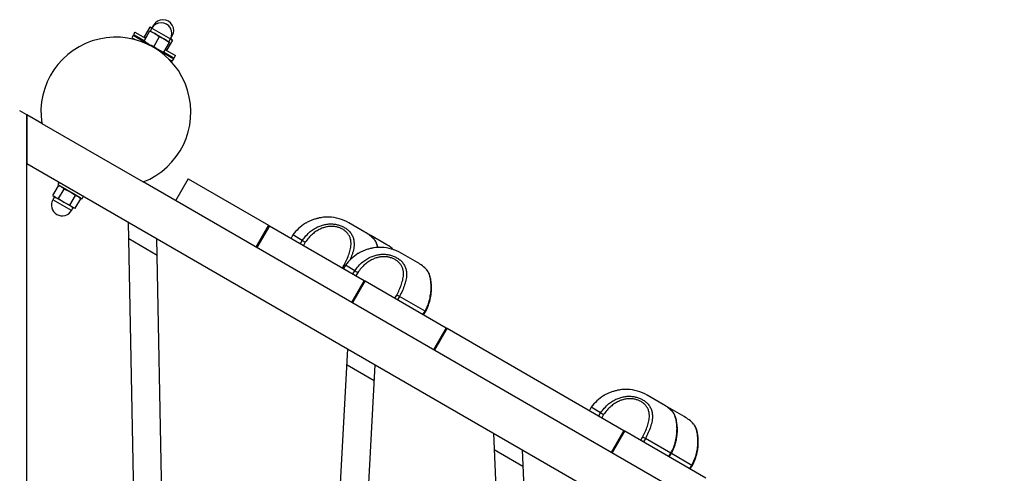
# Model space of a CAD drawing. Units: millimetres. Extents: x -3786 to 31443, y 843 to 50609.
# Drawn here: x 5575 to 6626, y 20234 to 20718 of the extents above; entities that cross this region are included whole.
import ezdxf

# ---------------------------------------------------------------- set-up
doc = ezdxf.new("R2010")
doc.units = ezdxf.units.MM

msp = doc.modelspace()

# ---------------------------------------------------------------- linework, layer by layer
at = {"color": 7, "linetype": 'Continuous', "lineweight": 25}
for p, q in [((5718.15986, 20712.3191), (5716.40986, 20709.28801)), ((5718.15986, 20712.3191), (5718.72649, 20711.99196)), ((5718.15986, 20712.3191), (5718.72649, 20711.99196)), ((5696.30668, 20701.46828), (5694.80668, 20698.87021)), ((5696.30668, 20701.46828), (5739.60795, 20676.46828)), ((5698.21852, 20704.77968), (5696.71852, 20702.18161)), ((5696.71852, 20702.18161), (5707.91356, 20695.71815)), ((5698.21852, 20704.77968), (5709.47685, 20698.27968)), ((5713.8163, 20705.79583), (5707.91421, 20695.5731)), ((5714.12371, 20710.03355), (5708.22161, 20699.81082)), ((5719.26117, 20703.22661), (5713.81611, 20705.79591)), ((5713.8163, 20705.79583), (5714.06501, 20706.22661)), ((5714.06501, 20706.22661), (5719.26117, 20703.22661)), ((5716.35372, 20709.12623), (5714.12359, 20710.03358)), ((5714.1236, 20710.03358), (5714.28924, 20709.96838)), ((5715.97685, 20709.53801), (5714.2947, 20709.98874)), ((5716.24803, 20709.0077), (5714.49803, 20705.97661)), ((5715.97685, 20709.53801), (5716.41381, 20709.28573)), ((5716.24803, 20709.0077), (5736.16661, 20697.5077)), ((5716.24803, 20709.0077), (5736.16661, 20697.5077)), ((5724.20876, 20699.79571), (5719.26117, 20703.22661)), ((5719.26117, 20703.22661), (5729.65347, 20697.22661)), ((5694.80668, 20698.87021), (5698.39358, 20696.79931)), ((5707.66054, 20695.14728), (5708.21453, 20694.59328)), ((5707.66555, 20695.14242), (5707.91421, 20695.5731)), ((5708.22152, 20699.81091), (5709.69816, 20698.66301)), ((5708.36082, 20699.70005), (5708.22153, 20699.8109)), ((5708.34591, 20699.68514), (5709.57733, 20698.45372)), ((5724.20861, 20699.79583), (5718.30651, 20689.5731)), ((5729.65347, 20697.22661), (5724.20842, 20699.79591)), ((5734.60091, 20693.79583), (5728.69882, 20683.5731)), ((5734.60107, 20693.79571), (5729.65347, 20697.22661)), ((5729.65347, 20697.22661), (5734.84962, 20694.22661)), ((5738.11718, 20696.18091), (5732.21508, 20685.95818)), ((5734.41661, 20694.47661), (5736.16661, 20697.5077)), ((5734.84962, 20694.22661), (5734.60091, 20693.79583)), ((5738.11726, 20696.18083), (5736.23022, 20697.68255)), ((5736.3245, 20697.79029), (5736.76146, 20697.53801)), ((5736.32845, 20697.78801), (5738.07845, 20700.8191)), ((5737.99288, 20696.30659), (5736.76146, 20697.53801)), ((5737.51182, 20701.14624), (5738.07845, 20700.8191)), ((5737.51182, 20701.14624), (5738.07845, 20700.8191)), ((5727.7001, 20683.34328), (5728.45687, 20683.14051)), ((5728.69882, 20683.5731), (5728.45016, 20683.14242)), ((5728.71671, 20683.70744), (5731.25521, 20682.24184)), ((5730.26146, 20686.27968), (5732.75521, 20684.83991)), ((5730.36194, 20686.45372), (5732.0441, 20686.00299)), ((5730.472, 20686.64435), (5732.2152, 20685.95815)), ((5731.25521, 20682.24184), (5740.01979, 20677.18161)), ((5732.75521, 20684.83991), (5741.51979, 20679.77968)), ((5734.52106, 20675.9411), (5738.10795, 20673.87021)), ((5738.10795, 20673.87021), (5739.60795, 20676.46828)), ((5740.01979, 20677.18161), (5741.51979, 20679.77968)), ((5582.70943, 20616.67358), (5575.20943, 20621.00371)), ((5582.70943, 20616.67358), (5582.70943, 20564.71206)), ((5598.75755, 20607.40819), (5582.70943, 20616.67358)), ((5582.70943, 19420.59663), (5582.70943, 20616.67358)), ((5586.13474, 20614.92692), (5586.03474, 20614.75371)), ((5586.13474, 20614.92692), (5592.62993, 20611.17692)), ((5592.62993, 20611.17692), (5598.71933, 20607.6612)), ((5598.75755, 20607.40819), (5706.92409, 20544.95821)), ((5582.70943, 20564.71206), (6618.54245, 19966.67358)), ((5617.35044, 20544.71206), (5615.85044, 20542.11398)), ((6626.04245, 20014.30498), (5706.92409, 20544.95821)), ((5755.06511, 20548.3409), (5741.56511, 20524.95821)), ((5755.06511, 20548.3409), (5840.80163, 20498.8409)), ((5610.59045, 20530.71411), (5616.49255, 20540.93684)), ((5615.85044, 20542.11398), (5634.27963, 20531.47388)), ((5619.09804, 20540.23898), (5616.48789, 20540.93837)), ((5616.71838, 20527.17615), (5622.62048, 20537.39888)), ((5628.86867, 20534.36572), (5622.62048, 20537.39888)), ((5634.61956, 20530.4712), (5628.86867, 20534.36572)), ((5610.58677, 20530.7174), (5611.94852, 20529.35565)), ((5610.59036, 20530.71419), (5613.4057, 20528.51435)), ((5612.38153, 20529.10565), (5610.63153, 20526.07457)), ((5630.55011, 20514.57457), (5610.63153, 20526.07457)), ((5620.71386, 20520.25353), (5610.63153, 20526.07457)), ((5613.4057, 20528.51435), (5611.94852, 20529.35565)), ((5613.4057, 20528.51435), (5616.7185, 20527.17611)), ((5622.46921, 20523.28153), (5613.4057, 20528.51435)), ((5616.71838, 20527.17615), (5622.46921, 20523.28153)), ((5622.46921, 20523.28153), (5628.71746, 20520.24847)), ((5631.40433, 20518.12284), (5622.46921, 20523.28153)), ((5628.71746, 20520.24847), (5634.61956, 20530.4712)), ((5634.27963, 20531.47388), (5641.8312, 20527.11398)), ((5634.58862, 20516.85876), (5640.49071, 20527.08149)), ((5640.49437, 20527.07822), (5638.58361, 20528.98898)), ((5641.8312, 20527.11398), (5643.3312, 20529.71206)), ((5630.55011, 20514.57457), (5620.71386, 20520.25353)), ((5628.71738, 20520.24856), (5631.40433, 20518.12284)), ((5630.55011, 20514.57457), (5632.30011, 20517.60565)), ((5631.40433, 20518.12284), (5634.58873, 20516.85873)), ((5632.73313, 20517.35565), (5631.40433, 20518.12284)), ((5632.73313, 20517.35565), (5634.59331, 20516.85722)), ((5711.00988, 19494.67094), (5691.23573, 20502.05437)), ((5840.80163, 20498.8409), (5827.30163, 20475.45821)), ((5841.66765, 20498.3409), (5828.16765, 20474.95821)), ((5840.80163, 20498.8409), (5841.66765, 20498.3409)), ((5841.66765, 20498.3409), (5942.93837, 20439.87222)), ((5943.64794, 20491.42407), (5926.32743, 20501.42407)), ((5691.57961, 20484.53532), (5721.92934, 20467.0129)), ((5740.67942, 19511.80065), (5721.58546, 20484.53195)), ((5866.85629, 20488.41703), (5864.85629, 20484.95293)), ((5876.84864, 20482.64794), (5866.85629, 20488.41703)), ((5874.84935, 20479.18344), (5876.84935, 20482.64754)), ((5967.1847, 20477.83512), (5949.8642, 20487.83512)), ((5880.00386, 20480.66238), (5878.07483, 20477.3212)), ((5999.64758, 20459.09267), (5982.32707, 20469.09267)), ((5919.61914, 20453.33559), (5921.54817, 20456.67677)), ((5922.85593, 20456.08562), (5920.85593, 20452.62152)), ((5932.84828, 20450.31654), (5922.85593, 20456.08562)), ((5930.84899, 20446.85203), (5932.84899, 20450.31613)), ((5942.93837, 20439.87222), (5929.43837, 20416.48954)), ((5943.80439, 20439.37222), (5930.30439, 20415.98954)), ((5936.0035, 20448.33098), (5934.07447, 20444.98979)), ((5942.93837, 20439.87222), (5943.80439, 20439.37222)), ((5943.80439, 20439.37222), (6030.40693, 20389.37222)), ((5975.61878, 20421.00418), (5977.54781, 20424.34536)), ((5980.55646, 20422.77221), (5978.55646, 20419.30811)), ((6007.79992, 20407.04319), (5980.55758, 20422.77156)), ((6005.52402, 20403.73838), (6007.81667, 20407.0314)), ((6006.0913, 20403.41129), (6008.24106, 20406.51146)), ((6007.81667, 20407.0314), (6007.79992, 20407.04319)), ((6030.40693, 20389.37222), (6016.90693, 20365.98954)), ((6031.27296, 20388.87222), (6017.77296, 20365.48954)), ((6030.40693, 20389.37222), (6031.27296, 20388.87222)), ((6031.27296, 20388.87222), (6220.03674, 20279.8894)), ((5883.39657, 19594.19844), (5925.48441, 20366.81083)), ((5914.41667, 19612.1079), (5954.61277, 20349.99356)), ((5924.56965, 20350.01846), (5953.69801, 20333.20119)), ((6262.04844, 20307.59546), (6244.72794, 20317.59546)), ((6185.25679, 20304.58842), (6183.25679, 20301.12432)), ((6195.24914, 20298.81933), (6185.25679, 20304.58842)), ((6284.38316, 20294.7005), (6267.06265, 20304.7005)), ((6193.24985, 20295.35482), (6195.24985, 20298.81892)), ((6198.40437, 20296.83377), (6196.47533, 20293.49259)), ((6080.72007, 20277.18548), (6104.54845, 19721.88054)), ((6220.03674, 20279.8894), (6206.53674, 20256.50671)), ((6220.90277, 20279.3894), (6207.40277, 20256.00671)), ((6220.03674, 20279.8894), (6220.90277, 20279.3894)), ((6220.90277, 20279.3894), (6307.50531, 20229.3894)), ((6238.01964, 20269.50697), (6239.94867, 20272.84815)), ((6242.95732, 20271.275), (6240.95732, 20267.8109)), ((6270.20078, 20255.54598), (6242.95844, 20271.27435)), ((6081.48218, 20259.42497), (6112.2726, 20241.64811)), ((6111.51049, 20259.40862), (6133.85013, 19738.79787)), ((6267.92488, 20252.24117), (6270.21753, 20255.5342)), ((6268.49216, 20251.91408), (6270.64192, 20255.01426)), ((6270.21753, 20255.5342), (6270.20078, 20255.54598)), ((6292.5355, 20242.65103), (6270.77955, 20255.21183)), ((6290.2596, 20239.34622), (6292.55224, 20242.63924)), ((6290.82688, 20239.01913), (6292.97664, 20242.1193)), ((6292.55224, 20242.63924), (6292.5355, 20242.65103))]:
    msp.add_line(p, q, dxfattribs=at)
at = {"color": 7, "linetype": 'Continuous', "lineweight": 25, "flags": 128}
for points in [[(5949.8642, 20487.83512), (5947.42616, 20489.14487), (5946.68471, 20489.50599)], [(6267.06265, 20304.7005), (6264.62461, 20306.01026), (6264.50914, 20306.0676)]]:
    msp.add_lwpolyline(points, dxfattribs=at)
at = {"color": 7, "linetype": 'Continuous', "lineweight": 25}
for centre, radius, start, end in [((5726.20732, 20703.2577), 11.5, 330, 150), ((5728.11916, 20706.5691), 11.5, 330, 150), ((5677.84082, 20619.48447), 80, 291.31781255, 188.68218745), ((5620.59082, 20520.32457), 11.5, 150, 330), ((5903.72987, 20462.28395), 45.19512, 60, 88.07297254), ((5903.72987, 20462.28395), 45.19512, 121.40875833, 144.67399847), ((5921.05038, 20452.28395), 45.19512, 43.68892867, 60), ((5959.72951, 20429.95254), 45.19512, 60, 88.07297254), ((5944.58714, 20438.69499), 45.19512, 48.84651371, 60), ((5959.72951, 20429.95254), 45.19512, 121.40875833, 144.67399847), ((5977.05002, 20419.95254), 45.19512, 43.68892867, 60), ((6222.13037, 20278.45533), 45.19512, 60, 88.07297254), ((6222.13037, 20278.45533), 45.19512, 121.40875833, 144.67399847), ((6239.45088, 20268.45533), 45.19512, 43.68892867, 60), ((6261.7856, 20255.56038), 45.19512, 43.68892867, 60)]:
    msp.add_arc(centre, radius, start, end, dxfattribs=at)
for points in [[(5707.91405, 20695.57323), (5709.52179, 20694.35779), (5712.73728, 20691.92692), (5716.45023, 20690.35766), (5718.3067, 20689.57303)], [(5718.30635, 20689.57323), (5719.9141, 20688.35779), (5723.12959, 20685.92692), (5726.84253, 20684.35766), (5728.699, 20683.57303)], [(5622.62056, 20537.39879), (5621.72357, 20538.20388), (5619.92959, 20539.81404), (5617.63815, 20540.5626), (5616.49243, 20540.93687)], [(5640.4908, 20527.08141), (5639.6366, 20527.86178), (5637.92821, 20529.42253), (5635.72237, 20530.12167), (5634.61945, 20530.47123)]]:
    msp.add_open_spline(points, degree=3, dxfattribs=at)
for points, knots in [([(5894.14825, 20506.39796), (5892.96311, 20506.10439), (5890.56314, 20505.50989), (5887.03699, 20504.26929), (5883.67931, 20502.79704), (5881.36856, 20501.61262), (5880.33379, 20500.93891), (5880.18547, 20500.84234)], [0, 0, 0, 0, 0.2360348295, 0.4779835094, 0.713991266, 0.9590045953, 1, 1, 1, 1]), ([(5905.24729, 20507.40175), (5904.99883, 20507.42691), (5902.5062, 20507.67931), (5898.71359, 20507.28507), (5895.27504, 20506.61691), (5894.14825, 20506.39796)], [0, 0, 0, 0, 0.0692743311, 0.6950074313, 1, 1, 1, 1]), ([(5876.84794, 20482.64835), (5878.1101, 20484.32677), (5880.66168, 20487.71986), (5885.03063, 20491.83389), (5889.62033, 20495.1516), (5894.05809, 20497.48926), (5898.54723, 20499.10337), (5902.80877, 20500.005), (5907.07747, 20500.30921), (5911.17094, 20500.04704), (5915.1769, 20499.23668), (5918.95213, 20497.91961), (5922.46867, 20496.09847), (5925.65777, 20493.76225), (5928.38073, 20490.88208), (5930.41066, 20487.54241), (5931.66575, 20483.87715), (5932.12771, 20480.35697), (5932.06875, 20477.05008), (5931.69478, 20474.0074), (5931.01813, 20470.87818), (5929.81472, 20466.72998), (5928.53078, 20463.61698), (5927.6915, 20461.58209)], [0, 0, 0, 0, 0.0649221735, 0.1312467564, 0.1860528687, 0.2418842175, 0.2879558827, 0.3349095178, 0.3769853063, 0.420041814, 0.4611362989, 0.5034066127, 0.5456105384, 0.5892036248, 0.6366939784, 0.6859930817, 0.7338485714, 0.7830420326, 0.8189532869, 0.8548733256, 0.8922011345, 0.9295345712, 1, 1, 1, 1]), ([(5921.54817, 20456.67677), (5922.51493, 20458.5736), (5924.47034, 20462.41022), (5926.78685, 20468.18672), (5928.15547, 20472.99447), (5928.74137, 20476.76814), (5928.8952, 20479.8441), (5928.5867, 20483.10467), (5927.59069, 20486.40665), (5925.85998, 20489.46959), (5923.53141, 20492.04092), (5920.70843, 20494.15052), (5917.65006, 20495.73339), (5914.28932, 20496.86777), (5910.77674, 20497.5085), (5907.12132, 20497.64094), (5903.35449, 20497.24433), (5899.5396, 20496.28698), (5895.55157, 20494.68169), (5891.55376, 20492.39625), (5887.45623, 20489.25265), (5883.49988, 20485.37499), (5881.17638, 20482.24293), (5880.00386, 20480.66238)], [0, 0, 0, 0, 0.06832659259, 0.13820004101, 0.2058934084, 0.24093365595, 0.27596173803, 0.32000241709, 0.36522797532, 0.40834909773, 0.4531659791, 0.4913988783, 0.53095470347, 0.56819246132, 0.60659905401, 0.64501036304, 0.68443131259, 0.72719554648, 0.77084394765, 0.82270146601, 0.8755129472, 0.9371794087, 1, 1, 1, 1]), ([(5876.84864, 20482.64794), (5877.00881, 20482.55091), (5877.35531, 20482.34099), (5878.10576, 20481.87303), (5878.86456, 20481.3948), (5879.5205, 20480.97628), (5879.83981, 20480.76892), (5880.00386, 20480.66238)], [0, 0, 0, 0, 0.2005432016, 0.4338580132, 0.69985134, 0.8457983627, 1, 1, 1, 1]), ([(5957.32043, 20474.93528), (5957.0557, 20476.0747), (5956.44792, 20478.69058), (5955.17628, 20481.51075), (5954.15936, 20483.15613), (5953.74809, 20483.4639), (5953.71527, 20483.48846)], [0, 0, 0, 0, 0.266310666, 0.6113960067, 0.9689913043, 1, 1, 1, 1]), ([(5957.60694, 20474.95378), (5957.4331, 20475.65216), (5957.07345, 20477.09699), (5956.4203, 20478.94901), (5955.70731, 20480.59602), (5954.9076, 20482.01359), (5954.28096, 20482.95624), (5953.83415, 20483.38078), (5953.74706, 20483.46353)], [0, 0, 0, 0, 0.1784390992, 0.3691573035, 0.5509962769, 0.7453016249, 0.9503588688, 1, 1, 1, 1]), ([(5950.14789, 20474.06655), (5948.96275, 20473.77298), (5946.56278, 20473.17848), (5943.03662, 20471.93789), (5939.67895, 20470.46564), (5937.3682, 20469.28121), (5936.33343, 20468.6075), (5936.18511, 20468.51093)], [0, 0, 0, 0, 0.23603482954, 0.47798350945, 0.71399126602, 0.95900459527, 1, 1, 1, 1]), ([(5961.24693, 20475.07034), (5960.99847, 20475.0955), (5958.50584, 20475.3479), (5954.71323, 20474.95366), (5951.27468, 20474.2855), (5950.14789, 20474.06655)], [0, 0, 0, 0, 0.0692743311, 0.6950074313, 1, 1, 1, 1]), ([(5932.84758, 20450.31694), (5934.10974, 20451.99536), (5936.66132, 20455.38845), (5941.03027, 20459.50248), (5945.61997, 20462.82019), (5950.05773, 20465.15785), (5954.54687, 20466.77196), (5958.80841, 20467.67359), (5963.07711, 20467.9778), (5967.17058, 20467.71563), (5971.17654, 20466.90527), (5974.95177, 20465.5882), (5978.46831, 20463.76706), (5981.65741, 20461.43084), (5984.38037, 20458.55068), (5986.4103, 20455.211), (5987.66541, 20451.54574), (5988.12727, 20448.02557), (5988.06859, 20444.71866), (5987.69363, 20441.67604), (5987.02088, 20438.54658), (5985.78695, 20434.36061), (5983.74126, 20429.06722), (5981.6291, 20424.88857), (5980.5587, 20422.77091)], [0, 0, 0, 0, 0.0603832698, 0.1220709023, 0.1730453551, 0.2249733669, 0.2678240239, 0.3114949897, 0.3506291338, 0.3906754319, 0.4288968783, 0.4682119477, 0.5074652704, 0.5480106336, 0.5921807942, 0.6380332494, 0.6825430184, 0.7282972173, 0.7616978082, 0.7951065693, 0.8298246793, 0.8645480236, 0.9313554767, 1, 1, 1, 1]), ([(5977.54781, 20424.34536), (5978.51457, 20426.2422), (5980.46998, 20430.07882), (5982.78648, 20435.85531), (5984.15511, 20440.66306), (5984.74101, 20444.43673), (5984.89484, 20447.51269), (5984.58634, 20450.77326), (5983.59033, 20454.07524), (5981.85962, 20457.13818), (5979.53105, 20459.70952), (5976.70807, 20461.81911), (5973.6497, 20463.40198), (5970.28896, 20464.53636), (5966.77638, 20465.17709), (5963.12096, 20465.30953), (5959.35413, 20464.91292), (5955.53924, 20463.95557), (5951.55121, 20462.35028), (5947.5534, 20460.06484), (5943.45587, 20456.92124), (5939.49952, 20453.04359), (5937.17602, 20449.91153), (5936.0035, 20448.33098)], [0, 0, 0, 0, 0.0683265926, 0.138200041, 0.2058934084, 0.240933656, 0.275961738, 0.3200024171, 0.3652279753, 0.4083490977, 0.4531659791, 0.4913988783, 0.5309547035, 0.5681924613, 0.606599054, 0.645010363, 0.6844313126, 0.7271955465, 0.7708439477, 0.822701466, 0.8755129472, 0.9371794087, 1, 1, 1, 1]), ([(5922.83011, 20456.0409), (5922.6053, 20456.15834), (5922.22266, 20456.35824), (5921.80836, 20456.56129), (5921.63647, 20456.63758), (5921.54817, 20456.67677)], [0, 0, 0, 0, 0.4091858547, 0.6964687147, 1, 1, 1, 1]), ([(5932.84828, 20450.31654), (5933.00845, 20450.2195), (5933.35495, 20450.00958), (5934.1054, 20449.54162), (5934.8642, 20449.06339), (5935.52014, 20448.64487), (5935.83945, 20448.43751), (5936.0035, 20448.33098)], [0, 0, 0, 0, 0.2005432016, 0.4338580132, 0.69985134, 0.8457983627, 1, 1, 1, 1]), ([(6007.79992, 20407.04319), (6008.87359, 20409.19086), (6010.96325, 20413.37081), (6012.91548, 20419.96972), (6014.02497, 20426.18485), (6014.40662, 20432.0102), (6014.22895, 20437.25511), (6013.56974, 20442.01187), (6012.50514, 20446.1133), (6011.18325, 20449.1985), (6010.15888, 20450.82442), (6009.74772, 20451.13247), (6009.71491, 20451.15706)], [0, 0, 0, 0, 0.1187975693, 0.2312127038, 0.3463470808, 0.4471798001, 0.5502739621, 0.6541797349, 0.7612027647, 0.8735192745, 0.9899074575, 1, 1, 1, 1]), ([(6008.21005, 20406.52956), (6008.40782, 20406.86935), (6009.21737, 20408.26022), (6010.39074, 20410.84373), (6011.73109, 20414.25752), (6012.81512, 20417.77294), (6013.65956, 20421.31828), (6014.25916, 20424.8316), (6014.62456, 20428.2495), (6014.77159, 20431.52094), (6014.71763, 20434.59065), (6014.49801, 20437.44258), (6014.14076, 20440.08234), (6013.66217, 20442.51415), (6013.08283, 20444.71075), (6012.42127, 20446.62073), (6011.70658, 20448.26373), (6010.90735, 20449.68245), (6010.28059, 20450.62482), (6009.83379, 20451.04937), (6009.7467, 20451.13212)], [0, 0, 0, 0, 0.0198086642, 0.0810849061, 0.1434739066, 0.2066720371, 0.2702355619, 0.3334726016, 0.3959280301, 0.4573115605, 0.5174650495, 0.575532461, 0.633701061, 0.6919753842, 0.7500992221, 0.8081115101, 0.8634229312, 0.9225263495, 0.9849002584, 1, 1, 1, 1]), ([(5980.55758, 20422.77156), (5980.31735, 20422.9057), (5979.79764, 20423.19588), (5978.95236, 20423.64922), (5978.27594, 20423.99961), (5977.80675, 20424.23068), (5977.63569, 20424.30644), (5977.54781, 20424.34536)], [0, 0, 0, 0, 0.2005432014, 0.4338580129, 0.6998513398, 0.8457983626, 1, 1, 1, 1]), ([(6007.81667, 20407.0314), (6007.95871, 20406.90401), (6008.24016, 20406.65158), (6008.24628, 20406.55565), (6008.2493, 20406.50813)], [0, 0, 0, 0, 0.5046584347, 1, 1, 1, 1]), ([(6223.64779, 20323.57313), (6223.39934, 20323.59829), (6220.9067, 20323.85069), (6217.11409, 20323.45645), (6213.67554, 20322.78829), (6212.54875, 20322.56934)], [0, 0, 0, 0, 0.0692743311, 0.69500743131, 1, 1, 1, 1]), ([(6195.24844, 20298.81974), (6196.5106, 20300.49815), (6199.06218, 20303.89125), (6203.43113, 20308.00528), (6208.02083, 20311.32298), (6212.45859, 20313.66064), (6216.94773, 20315.27475), (6221.20927, 20316.17638), (6225.47797, 20316.48059), (6229.57144, 20316.21843), (6233.5774, 20315.40806), (6237.35264, 20314.09099), (6240.86917, 20312.26985), (6244.05827, 20309.93364), (6246.78123, 20307.05347), (6248.81116, 20303.7138), (6250.06628, 20300.04853), (6250.52813, 20296.52836), (6250.46946, 20293.22145), (6250.09449, 20290.17884), (6249.42174, 20287.04937), (6248.18781, 20282.8634), (6246.14212, 20277.57001), (6244.02997, 20273.39136), (6242.95956, 20271.27371)], [0, 0, 0, 0, 0.0603832698, 0.1220709023, 0.1730453551, 0.2249733669, 0.2678240239, 0.3114949897, 0.3506291338, 0.3906754319, 0.4288968783, 0.4682119477, 0.5074652704, 0.5480106336, 0.5921807942, 0.6380332494, 0.6825430184, 0.7282972173, 0.7616978082, 0.7951065693, 0.8298246793, 0.8645480236, 0.9313554767, 1, 1, 1, 1]), ([(6239.94867, 20272.84815), (6240.91543, 20274.74499), (6242.87084, 20278.58161), (6245.18735, 20284.3581), (6246.55597, 20289.16585), (6247.14187, 20292.93952), (6247.2957, 20296.01549), (6246.9872, 20299.27606), (6245.99119, 20302.57803), (6244.26048, 20305.64097), (6241.93191, 20308.21231), (6239.10893, 20310.32191), (6236.05056, 20311.90477), (6232.68983, 20313.03915), (6229.17724, 20313.67988), (6225.52182, 20313.81232), (6221.75499, 20313.41571), (6217.9401, 20312.45837), (6213.95208, 20310.85307), (6209.95426, 20308.56763), (6205.85673, 20305.42403), (6201.90038, 20301.54638), (6199.57689, 20298.41432), (6198.40437, 20296.83377)], [0, 0, 0, 0, 0.06832659259, 0.13820004101, 0.2058934084, 0.24093365595, 0.27596173803, 0.32000241709, 0.36522797532, 0.40834909773, 0.4531659791, 0.4913988783, 0.53095470347, 0.56819246132, 0.60659905401, 0.64501036304, 0.68443131259, 0.72719554648, 0.77084394765, 0.82270146601, 0.8755129472, 0.9371794087, 1, 1, 1, 1]), ([(6212.54875, 20322.56934), (6211.36361, 20322.27577), (6208.96364, 20321.68127), (6205.43749, 20320.44068), (6202.07981, 20318.96843), (6199.76906, 20317.784), (6198.73429, 20317.11029), (6198.58598, 20317.01372)], [0, 0, 0, 0, 0.2360348295, 0.4779835094, 0.713991266, 0.9590045953, 1, 1, 1, 1]), ([(6195.24914, 20298.81933), (6195.40931, 20298.7223), (6195.75581, 20298.51238), (6196.50626, 20298.04441), (6197.26506, 20297.56618), (6197.921, 20297.14766), (6198.24032, 20296.9403), (6198.40437, 20296.83377)], [0, 0, 0, 0, 0.2005432016, 0.4338580132, 0.69985134, 0.8457983627, 1, 1, 1, 1]), ([(6270.20078, 20255.54598), (6271.27445, 20257.69365), (6273.36411, 20261.8736), (6275.31634, 20268.47251), (6276.42583, 20274.68765), (6276.80748, 20280.51299), (6276.62981, 20285.7579), (6275.9706, 20290.51466), (6274.90601, 20294.61609), (6273.58411, 20297.70129), (6272.55974, 20299.32721), (6272.14858, 20299.63527), (6272.11577, 20299.65985)], [0, 0, 0, 0, 0.1187975693, 0.2312127038, 0.3463470808, 0.4471798001, 0.5502739621, 0.6541797349, 0.7612027647, 0.8735192745, 0.9899074575, 1, 1, 1, 1]), ([(6270.61091, 20255.03235), (6270.80868, 20255.37214), (6271.61823, 20256.76302), (6272.7916, 20259.34653), (6274.13196, 20262.76031), (6275.21598, 20266.27573), (6276.06042, 20269.82108), (6276.66002, 20273.33439), (6277.02542, 20276.75229), (6277.17245, 20280.02374), (6277.11849, 20283.09344), (6276.89887, 20285.94537), (6276.54162, 20288.58513), (6276.06303, 20291.01694), (6275.48369, 20293.21355), (6274.82213, 20295.12352), (6274.10744, 20296.76652), (6273.30821, 20298.18525), (6272.68145, 20299.12761), (6272.23465, 20299.55217), (6272.14757, 20299.63491)], [0, 0, 0, 0, 0.0198086642, 0.0810849061, 0.1434739066, 0.2066720371, 0.2702355619, 0.3334726016, 0.3959280301, 0.4573115605, 0.5174650495, 0.575532461, 0.633701061, 0.6919753842, 0.7500992221, 0.8081115101, 0.8634229312, 0.9225263495, 0.9849002584, 1, 1, 1, 1]), ([(6292.5355, 20242.65103), (6293.60917, 20244.7987), (6295.69883, 20248.97865), (6297.65105, 20255.57756), (6298.76054, 20261.79269), (6299.1422, 20267.61804), (6298.96453, 20272.86295), (6298.30532, 20277.6197), (6297.24072, 20281.72114), (6295.91882, 20284.80633), (6294.89446, 20286.43226), (6294.4833, 20286.74031), (6294.45049, 20286.76489)], [0, 0, 0, 0, 0.1187975693, 0.2312127038, 0.3463470808, 0.4471798001, 0.5502739621, 0.6541797349, 0.7612027647, 0.8735192745, 0.9899074575, 1, 1, 1, 1]), ([(6292.94563, 20242.1374), (6293.1434, 20242.47719), (6293.95295, 20243.86806), (6295.12631, 20246.45157), (6296.46667, 20249.86536), (6297.55069, 20253.38078), (6298.39513, 20256.92612), (6298.99473, 20260.43944), (6299.36014, 20263.85733), (6299.50716, 20267.12878), (6299.45321, 20270.19849), (6299.23359, 20273.05042), (6298.87634, 20275.69018), (6298.39775, 20278.12199), (6297.81841, 20280.31859), (6297.15685, 20282.22856), (6296.44215, 20283.87157), (6295.64293, 20285.29029), (6295.01617, 20286.23266), (6294.56936, 20286.65721), (6294.48228, 20286.73996)], [0, 0, 0, 0, 0.0198086642, 0.0810849061, 0.1434739066, 0.2066720371, 0.2702355619, 0.3334726016, 0.3959280301, 0.4573115605, 0.5174650495, 0.575532461, 0.633701061, 0.6919753842, 0.7500992221, 0.8081115101, 0.8634229312, 0.9225263495, 0.9849002584, 1, 1, 1, 1]), ([(6242.95844, 20271.27435), (6242.71821, 20271.40849), (6242.1985, 20271.69868), (6241.35322, 20272.15201), (6240.6768, 20272.50241), (6240.20762, 20272.73347), (6240.03655, 20272.80923), (6239.94867, 20272.84815)], [0, 0, 0, 0, 0.2005432014, 0.4338580129, 0.6998513398, 0.8457983626, 1, 1, 1, 1]), ([(6270.21753, 20255.5342), (6270.35957, 20255.4068), (6270.64102, 20255.15437), (6270.64714, 20255.05844), (6270.65017, 20255.01092)], [0, 0, 0, 0, 0.5046584347, 1, 1, 1, 1]), ([(6292.55224, 20242.63924), (6292.69428, 20242.51185), (6292.97574, 20242.25942), (6292.98185, 20242.16348), (6292.98488, 20242.11596)], [0, 0, 0, 0, 0.5046584347, 1, 1, 1, 1])]:
    msp.add_open_spline(points, degree=3, knots=knots, dxfattribs=at)

doc.saveas('drawing.dxf')
